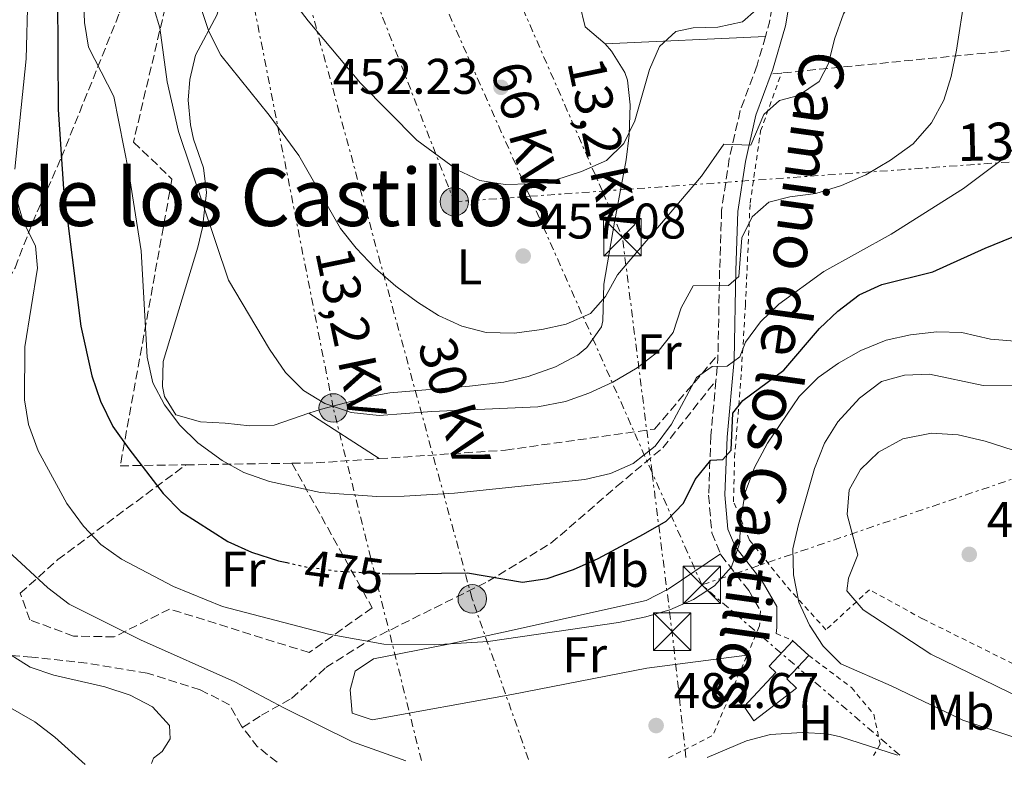
# Model space of a CAD drawing. Units: metres. Extents: x 576800 to 580245, y 4724231 to 4726583.
# Drawn here: x 579642 to 579839, y 4724263 to 4724412 of the extents above; entities that cross this region are included whole.
import ezdxf
from ezdxf.enums import TextEntityAlignment as Align

# ---------------------------------------------------------------- set-up
doc = ezdxf.new("R2010")
doc.units = ezdxf.units.M
doc.header["$MEASUREMENT"] = 0
for name, pattern in [('DGN Style 2', [1.7399219301090239, 1.043953158065414, -0.6959687720436097]), ('DGN Style 3', [2.435890702152634, 1.739921930109024, -0.6959687720436097]), ('DGN Style 5', [1.217945351076317, 0.5219765790327072, -0.6959687720436097]), ('DGN Style 7', [3.4798438602180486, 1.565929737098122, -0.6959687720436097, 0.5219765790327072, -0.6959687720436097])]:
    doc.linetypes.add(name, pattern=pattern)
for name, color, linetype, lineweight in [('Camino', 7, 'DGN Style 3', 0), ('Caseta-cabaña', 1, 'Continuous', 0), ('Cauce permanente', 151, 'Continuous', 13), ('construcción singular', 1, 'Continuous', 0), ('Cota de curva de nivel directora', 7, 'Continuous', 0), ('Cota de punto acotado terreno', 7, 'Continuous', 0), ('Curva de nivel directora', 30, 'Continuous', 30), ('Curva de nivel directora no vista', 30, 'DGN Style 5', 30), ('Curva de nivel intermedia', 30, 'Continuous', 0), ('Etiqueta de uso rústico', 92, 'Continuous', 0), ('Línea de cambio de uso (parcela vista)', 92, 'Continuous', 0), ('Línea eléctrica', 6, 'DGN Style 7', 0), ('Margen derecho', 7, 'Continuous', 0), ('Poste tendido eléctrico', 7, 'Continuous', 0), ('Punto acotado terreno (símbolo)', 7, 'Continuous', 0), ('Senda', 7, 'DGN Style 3', 0), ('Seto', 92, 'DGN Style 3', 0), ('Tela metálica o alambrada', 7, 'DGN Style 2', 0), ('Tensión línea eléctrica', 7, 'Continuous', 0), ('Texto de Área (paraje) menor', 7, 'Continuous', 0), ('Torre eléctrica', 7, 'Continuous', 0)]:
    doc.layers.add(name, color=color, linetype=linetype, lineweight=lineweight)
doc.styles.add('Style-Arial', font='arial.ttf')

# ---------------------------------------------------------------- blocks, each defined once
blk = doc.blocks.new('5PATER')
at = {"layer": 'Cauce permanente', "linetype": 'Continuous', "lineweight": 0}
h = blk.add_hatch(color=51, dxfattribs=at)
edge = h.paths.add_edge_path()
edge.add_ellipse((0, 0), major_axis=(-0.1095731443231308, -0.1110710700762829), ratio=0.9994222409660317, start_angle=0, end_angle=360)
blk = doc.blocks.new('5TME')
at = {"layer": 'construcción singular', "color": 7, "linetype": 'Continuous', "lineweight": 0}
for p, q in [((-0.375, 0.375), (0.375, -0.375)), ((0.3723, 0.3776), (-0.3716, -0.3784))]:
    blk.add_line(p, q, dxfattribs=at)
at = {"layer": 'construcción singular', "color": 7, "linetype": 'Continuous', "lineweight": 0, "flags": 128}
blk.add_lwpolyline([(-0.375, -0.375), (0.375, -0.375), (0.375, 0.375), (-0.375, 0.375), (-0.3716, -0.3784)], dxfattribs=at)
blk = doc.blocks.new('5PELE')
at = {"layer": 'construcción singular', "linetype": 'Continuous', "lineweight": 0}
h = blk.add_hatch(color=9, dxfattribs=at)
edge = h.paths.add_edge_path()
edge.add_arc((-2.000000476837158e-05, 0), 0.2850000000000001, 0, 360)
at = {"layer": 'construcción singular', "color": 252, "linetype": 'Continuous', "lineweight": 0}
blk.add_circle((-2.000000476837158e-05, 0), 0.2850000000000001, dxfattribs=at)

msp = doc.modelspace()

# ---------------------------------------------------------------- linework, layer by layer
at = {"layer": 'Camino', "color": 7, "linetype": 'DGN Style 3', "lineweight": 0, "extrusion": (-0.4786031337450713, 0.227069392316486, 0.8481618545079821), "elevation": 795666.6337792263, "flags": 128}
msp.add_lwpolyline([(-4516908.202579021, -1273080.08236146), (-4516903.073761044, -1273078.342876922), (-4516900.125018386, -1273077.776558345)], dxfattribs=at)
at = {"layer": 'Camino', "color": 7, "linetype": 'DGN Style 3', "lineweight": 0, "extrusion": (-0.1705428651651072, 0.253445652331469, 0.9521976855966162), "elevation": 1098934.773875682, "flags": 128}
msp.add_lwpolyline([(-3118498.060749661, -3423871.854305319), (-3118497.575206587, -3423871.13413317), (-3118494.839897891, -3423867.59874262)], dxfattribs=at)
at = {"layer": 'Camino', "color": 7, "linetype": 'DGN Style 3', "lineweight": 0}
for points in [[(579791.5700000003, 4724409.030000002, 457.4700000000012), (579789.8899999995, 4724403.250000001, 458.0800000000018), (579786.53, 4724394.200000001, 459.3699999999956), (579784.3399999995, 4724384.590000002, 461.1000000000058), (579782.7999999995, 4724374.260000001, 462.9900000000052), (579782.3999999972, 4724362.28, 465.5399999999937), (579782.0700000009, 4724345.330000001, 470.1600000000035)], [(579781.6599999996, 4724340.17, 471.4600000000065), (579780.6400000004, 4724329.070000002, 474.2299999999959), (579780.1999999977, 4724317.200000001, 476.9900000000052), (579780.8299999981, 4724309.660000003, 478.8800000000047), (579782.5699999993, 4724305.470000001, 480.3000000000029)], [(579782.5699999993, 4724305.470000001, 480.3000000000029), (579782.6599999988, 4724305.250000002, 480.3800000000048), (579788.2199999976, 4724298.140000002, 482.070000000007), (579790.6000000003, 4724294.08, 483.1100000000007), (579790.3700000001, 4724291.020000001, 483.1100000000007)]]:
    msp.add_polyline3d(points, dxfattribs=at)
at = {"layer": 'Caseta-cabaña', "color": 1, "linetype": 'Continuous', "lineweight": 0, "extrusion": (0.01021343038393818, -0.009530366569609686, 0.9999024242159039), "elevation": -38618.1074324119, "flags": 128}
msp.add_lwpolyline([(579761.8881268579, 4724134.591733077), (579765.0285758988, 4724131.661600005)], dxfattribs=at)
at = {"layer": 'Caseta-cabaña', "color": 1, "linetype": 'Continuous', "lineweight": 0}
msp.add_polyline3d([(579797.8099999996, 4724278.600000001, 483.4400000000023), (579789.2400000002, 4724272.09, 483.5), (579787.2800000003, 4724274.92, 483.75), (579793.6399999997, 4724281.74, 484.1199999999953), (579792.3099999996, 4724282.980000001, 484.1199999999953), (579797.0800000001, 4724288.09, 484.4199999999983), (579800.2199999997, 4724285.16, 484.3600000000006), (579795.8300000001, 4724280.449999999, 483.6900000000023)], close=True, dxfattribs=at)
msp.add_polyline3d([(579800.2199999997, 4724285.16, 484.3600000000006), (579795.8300000001, 4724280.449999999, 483.6900000000023), (579797.8099999996, 4724278.600000001, 483.4400000000023), (579789.2400000002, 4724272.09, 483.5), (579787.2800000003, 4724274.92, 483.75), (579793.6399999997, 4724281.74, 484.1199999999953), (579792.3099999996, 4724282.980000001, 484.1199999999953), (579797.0800000001, 4724288.09, 484.4199999999983)], dxfattribs=at)
at = {"layer": 'Curva de nivel directora', "color": 30, "linetype": 'Continuous', "lineweight": 30, "elevation": 475, "flags": 128}
for points in [[(579649.9093014818, 4724417.166155792), (579650.0299999998, 4724394.380000002), (579651.1200000006, 4724378.500000001), (579654.5400000004, 4724351.060000001), (579656.7300000008, 4724341.090000001), (579658.51, 4724336.01), (579660.9499999986, 4724330.980000001), (579664.1399999983, 4724326.52), (579671.0400000005, 4724317.550000002), (579674.5499999997, 4724313.980000001), (579683.9699999989, 4724307.970000002), (579688.7000000007, 4724305.820000002), (579694.1199999988, 4724304.109999999), (579695.7500000005, 4724303.75)], [(579714.8399999988, 4724301.560000001), (579716.2999999984, 4724301.480000001), (579731.92, 4724301.690000001), (579742.9399999996, 4724299.84), (579747.8799999993, 4724300.52), (579753.1599999988, 4724302.37), (579758.0800000007, 4724304.540000001), (579767.1699999989, 4724309.410000001), (579771.6799999995, 4724312.050000001), (579775.1500000008, 4724315.650000002), (579777.4899999987, 4724320.380000002), (579780.6699999993, 4724324.240000002), (579783.0199999987, 4724324.380000004), (579784.6999999994, 4724326.2), (579785.0700000004, 4724333.640000001), (579787.0399999997, 4724336.180000001), (579795.2699999996, 4724342.240000002), (579802.3699999985, 4724350.600000001), (579806.0399999986, 4724354.03), (579810.2999999989, 4724357.330000001), (579814.8499999997, 4724359.400000001), (579825.069999999, 4724361.930000002), (579835.5199999985, 4724366.640000001), (579844.8499999981, 4724370.430000001)]]:
    msp.add_lwpolyline(points, dxfattribs=at)
at = {"layer": 'Curva de nivel directora no vista', "color": 30, "linetype": 'DGN Style 5', "lineweight": 30, "elevation": 475, "flags": 128}
msp.add_lwpolyline([(579695.7500000005, 4724303.75), (579699.5599999991, 4724302.880000004), (579705.9200000004, 4724302.030000002), (579714.8399999988, 4724301.560000001)], dxfattribs=at)
at = {"layer": 'Curva de nivel intermedia', "color": 30, "linetype": 'Continuous', "lineweight": 0, "flags": 128}
for points, elevation in [([(579719.5999999997, 4724264.06), (579708.9300000012, 4724267.83), (579695.1500000014, 4724274.640000001), (579685.3800000014, 4724279.88), (579666.520000001, 4724288.26), (579652.1900000012, 4724295.439999999), (579647.940000002, 4724298.649999999), (579639.9800000003, 4724306.01), (579636.0900000011, 4724310.109999998), (579632.6500000012, 4724314.55), (579630.1400000011, 4724319.060000001), (579628.1400000006, 4724323.779999999), (579627.3300000015, 4724328.720000001), (579627.0800000011, 4724333.789999999), (579625.7900000014, 4724344.609999998), (579625.4299999994, 4724349.67), (579625.4800000008, 4724354.67), (579626.7700000005, 4724365.67), (579627.8600000013, 4724370.56), (579636.3300000003, 4724395.37), (579637.5700000009, 4724400.92), (579638.8400000005, 4724412.300000001), (579639.0889661111, 4724417.166155792)], 485.0000000000001), ([(579643.9194235939, 4724417.166155792), (579643.6399999994, 4724404.529999999), (579641.3200000015, 4724382.439999999)], 480), ([(579655.1193229896, 4724417.166155792), (579655.2700000012, 4724411.789999999), (579656.1100000017, 4724406.850000001), (579661.160000001, 4724397.039999999), (579664.1500000017, 4724381.789999999), (579666.6600000019, 4724366.119999998), (579667.8600000021, 4724344.81), (579668.9400000017, 4724339.680000001), (579671.3100000009, 4724335.279999999), (579674.3500000008, 4724331.26), (579677.9500000017, 4724327.670000001), (579682.8300000011, 4724324.189999999), (579687.2000000008, 4724321.759999999), (579692.3200000017, 4724319.99), (579702.5000000006, 4724317.78), (579713.8200000018, 4724316.96), (579719.2800000003, 4724316.990000002), (579729.3300000017, 4724317.63), (579755.4400000009, 4724320.390000001), (579760.5700000006, 4724321.529999998), (579765.1200000015, 4724323.58), (579769.4700000011, 4724327.029999999), (579772.7500000001, 4724331.42), (579777.7400000013, 4724340.769999999), (579780.9100000008, 4724342.999999999), (579783.9000000014, 4724343.050000001), (579786.4699999997, 4724344.899999999), (579787.6100000018, 4724347.83), (579790.5500000011, 4724351.88), (579794.2600000015, 4724355.480000001), (579803.2400000002, 4724361.96), (579816.7000000007, 4724369.430000001), (579831.2300000014, 4724378.57), (579839.2400000001, 4724384.63), (579842.9400000017, 4724388.15)], 470), ([(579669.2400000012, 4724414.51), (579670.360000001, 4724410.73), (579671.8400000007, 4724399.930000001), (579674.1299999994, 4724390.03), (579684.0800000007, 4724360.269999999), (579692.3000000014, 4724346.42), (579695.5400000003, 4724341.759999999), (579699.120000001, 4724338.17), (579703.3800000013, 4724335.55), (579708.690000002, 4724333.8), (579714.230000001, 4724333.16), (579724.8200000012, 4724333.969999999), (579746.0100000007, 4724334.899999999), (579751.5200000004, 4724335.980000001), (579756.25, 4724337.619999999), (579761.04, 4724339.81), (579765.8800000014, 4724342.689999999), (579770.0000000009, 4724345.909999999), (579773.1300000001, 4724349.81), (579774.6900000003, 4724354.740000002), (579777.1199999999, 4724359.109999998), (579784.1600000008, 4724359.180000001), (579786.2100000004, 4724361.010000001), (579786.8099999995, 4724368.720000001), (579788.8900000004, 4724372.939999999), (579792.27, 4724375.850000001), (579796.4299999997, 4724376.9), (579801.6500000011, 4724377.600000001), (579806.7699999996, 4724379.189999999), (579811.6600000003, 4724381.310000001), (579816.610000001, 4724384.240000002), (579821.0999999995, 4724387.539999997), (579824.8299999998, 4724391.720000001), (579827.2800000019, 4724396.25), (579828.7400000015, 4724401.029999999), (579829.820000001, 4724406.26), (579831.4904851316, 4724417.166155792)], 465.0000000000001), ([(579696.2674079253, 4724417.166155792), (579700.0399999997, 4724412.140000001), (579710.5200000005, 4724399.65), (579721.8000000014, 4724388.3), (579729.8700000005, 4724382.350000001), (579734.4300000002, 4724380.180000001), (579739.4500000004, 4724379.380000002), (579744.4500000007, 4724379.550000002), (579749.3900000004, 4724380.28), (579754.7800000015, 4724381.999999999), (579759.7500000005, 4724384.180000001), (579763.2599999995, 4724387.609999999), (579765.4400000012, 4724392.12), (579768.3500000013, 4724402.429999999), (579770.3499999995, 4724407.02), (579773.6599999999, 4724409.999999999), (579777.0799999997, 4724410.739999998), (579782.0700000009, 4724410.909999998), (579786.9700000003, 4724411.949999998), (579789.7000000017, 4724414.349999999), (579790.4400818982, 4724417.166155792)], 455), ([(579805.4199999997, 4724408.470000001), (579807.200000001, 4724413.539999999), (579809.3454054014, 4724417.166155792)], 460.0000000000001), ([(579678.5599999996, 4724414.829999999), (579680.1500000011, 4724409.999999999), (579682.5499999993, 4724405.27), (579692.2800000014, 4724393.289999999), (579698.1800000002, 4724385.199999999), (579706.5399999997, 4724370.56), (579709.6599999999, 4724366.659999999), (579713.4400000018, 4724362.680000001), (579717.5700000002, 4724359.06), (579721.9199999999, 4724355.850000001), (579726.16, 4724353.21), (579730.8200000004, 4724351.02), (579735.6700000007, 4724349.81), (579741.3100000002, 4724349.66), (579746.820000002, 4724350.359999999), (579751.7100000004, 4724351.42), (579756.5700000019, 4724353.599999999), (579759.5400000003, 4724356.96), (579761.99, 4724361.34), (579778.7800000006, 4724381.069999999), (579783.2199999997, 4724387.449999998), (579788.6700000013, 4724387.260000001), (579791.2400000017, 4724393.430000001), (579794.4000000001, 4724396.190000001), (579798.190000001, 4724397.23), (579802.3100000004, 4724400.039999999), (579804.1900000002, 4724403.62), (579805.4199999997, 4724408.470000001)], 460), ([(579641.3900000008, 4724377.439999999), (579643.0100000014, 4724372.01), (579645.5000000013, 4724367.130000001), (579645.8900000004, 4724362.66), (579643.36, 4724346.92), (579643.2700000006, 4724336.31), (579644.1, 4724331.390000001), (579645.9999999999, 4724326.109999998), (579651.7400000019, 4724315.560000001), (579655.1200000015, 4724311.000000001), (579658.5700000004, 4724307.38), (579662.6800000009, 4724304.4), (579673.1300000004, 4724298.949999998), (579682.9299999994, 4724294.909999999), (579704.0899999999, 4724289.399999999), (579715.1800000009, 4724287.380000002), (579725.2700000004, 4724287.27), (579736.0900000009, 4724287.940000001), (579762.1500000008, 4724291.74), (579767.6600000006, 4724292.890000002), (579772.4599999995, 4724294.289999999), (579777.1500000012, 4724296.36), (579781.3500000011, 4724299.069999999), (579784.7500000009, 4724302.869999999), (579786.3500000013, 4724307.449999999), (579786.6399999995, 4724312.440000001), (579787.5400000003, 4724317.76), (579789.4100000013, 4724322.749999999), (579791.9900000006, 4724327.599999999), (579798.3099999995, 4724336.96), (579802.1200000005, 4724340.769999999), (579806.2000000018, 4724343.659999999), (579810.6800000012, 4724346.17), (579815.7200000016, 4724348.21), (579820.5899999997, 4724349.32), (579825.8500000013, 4724349.899999999), (579830.8499999992, 4724349.779999998), (579836.6300000016, 4724348.470000001), (579842.3200000002, 4724347.98)], 480), ([(579851.0500000007, 4724265.550000001), (579831.0500000004, 4724272.180000001), (579816.7300000017, 4724279.070000002), (579806.630000001, 4724283.499999999), (579803.1300000007, 4724287.02), (579800.4000000015, 4724291.21), (579798.2800000004, 4724295.84), (579797.1699999995, 4724301.250000001), (579797.0700000012, 4724306.470000001), (579798.1600000019, 4724311.350000001), (579801.3800000006, 4724322.539999999), (579803.380000001, 4724327.659999999), (579806.0499999998, 4724331.88), (579810.3700000005, 4724336.609999999), (579814.7900000017, 4724339.98), (579819.3899999994, 4724341.27), (579824.3899999995, 4724341.430000001), (579835.1200000006, 4724339.189999999), (579845.5000000009, 4724339.230000001)], 485.0000000000001), ([(579850.8499999996, 4724272.640000001), (579824.6700000011, 4724285.380000001), (579811.1399999994, 4724294.270000001), (579807.8500000014, 4724298.09), (579808.1799999999, 4724300.640000001), (579810.0300000008, 4724305.29), (579807.9299999997, 4724313.329999999), (579808.3299999997, 4724318.31), (579810.5899999995, 4724322.349999999), (579814.1900000004, 4724325.8), (579819.0899999999, 4724328.529999998), (579824.8099999997, 4724329.650000001), (579830.1699999997, 4724329.3), (579835.5699999998, 4724328.06), (579841.14, 4724326.230000001)], 490.0000000000001), ([(579635.280000002, 4724288.51), (579644.4400000018, 4724282.779999999), (579649.1800000004, 4724281.179999999), (579659.3799999995, 4724278.890000001), (579664.4199999998, 4724277.199999998), (579668.8700000001, 4724274.890000002), (579672.3100000002, 4724271.149999999), (579672.4400000019, 4724268.470000001), (579670.8400000016, 4724265.899999999), (579669.0800000002, 4724264.59), (579668.6900000012, 4724263.489999999)], 490.0000000000001), ([(579604.8300000001, 4724262.759999999), (579609.3200000004, 4724273.609999998), (579612.2100000004, 4724277.679999999), (579616.2899999997, 4724280.24), (579620.9800000014, 4724280.929999999), (579626.2200000006, 4724280.66), (579631.1, 4724279.609999999), (579635.880000001, 4724277.279999998), (579645.3600000005, 4724271.849999999), (579649.3400000012, 4724268.82), (579655.3899999997, 4724263.34)], 495), ([(579779.9000000005, 4724264.75), (579787.7500000005, 4724268.039999999), (579792.5899999996, 4724269.34), (579798.9199999997, 4724269.75), (579803.9300000009, 4724269.449999998), (579806.5599999995, 4724268.850000001), (579818.0199999993, 4724265.180000001)], 480)]:
    msp.add_lwpolyline(points, dxfattribs=dict(at, elevation=elevation))
at = {"layer": 'Línea de cambio de uso (parcela vista)', "color": 92, "linetype": 'Continuous', "lineweight": 0, "extrusion": (-0.08958672813461423, -0.004163575324971611, 0.9959703222398989), "elevation": -71156.43607539716, "flags": 128}
msp.add_lwpolyline([(-4692398.048743408, 795289.3899967291), (-4692398.048743408, 795321.6144563836)], dxfattribs=at)
at = {"layer": 'Línea de cambio de uso (parcela vista)', "color": 92, "linetype": 'Continuous', "lineweight": 0, "extrusion": (-0.07935934342485915, 0.05097657541920378, 0.9955418039287479), "elevation": 195289.6564210416, "flags": 128}
msp.add_lwpolyline([(-4288224.791557647, -2056300.20763595), (-4288224.791557647, -2056283.350370453)], dxfattribs=at)
at = {"layer": 'Línea de cambio de uso (parcela vista)', "color": 92, "linetype": 'Continuous', "lineweight": 0}
for points in [[(579682.6843999998, 4724417.166200001, 458.5397999999987), (579681.8499999996, 4724413.4, 459.2899999999936), (579677.5099999999, 4724405.289999999, 461.679999999993), (579676.3700000001, 4724400.42, 462.5), (579676.0599999996, 4724396.27, 463.0800000000018), (579676.5, 4724391.34, 463.7200000000012), (579677.0800000001, 4724388.449999999, 464), (579679.0999999996, 4724382.75, 464), (579679.7100000001, 4724377.77, 464.2100000000065), (579678.9299999997, 4724370.810000001, 465.2700000000041), (579677.9800000004, 4724366.859999999, 465.9600000000065), (579671.0599999996, 4724343.970000001, 469.3800000000047), (579670.9100000003, 4724338.99, 469.6900000000023), (579671.2999999998, 4724337, 469.6900000000023), (579673.5700000003, 4724333.310000001, 469.6300000000047), (579678.4900000002, 4724331.91, 469.5899999999965), (579683.4199999999, 4724331.600000001, 469.3300000000018), (579688.3700000001, 4724331.130000001, 468.5099999999948), (579693.2800000003, 4724331.26, 467.4900000000052), (579700.1600000003, 4724333.600000001, 466.0099999999948)], [(579759.5099999999, 4724407.539999999, 454.5800000000018), (579755.5099999999, 4724410.930000001, 452.5599999999977), (579754.3499999996, 4724415.619999999, 451.2299999999959), (579755.1140999999, 4724417.166200001, 450.699099999998)], [(579700.1600000003, 4724333.600000001, 466.0099999999948), (579702.7100000001, 4724334.460000001, 465.4700000000012), (579712.3399999999, 4724337, 464.4600000000065), (579716.4100000003, 4724337.689999999, 464.0599999999977), (579732.3499999996, 4724339.07, 462.5899999999965), (579739.2199999997, 4724339.859999999, 462.4100000000035), (579744.0700000003, 4724340.949999999, 462.3300000000018), (579749.5800000001, 4724342.930000001, 462.2299999999959), (579753.9400000004, 4724345.25, 462), (579755.8099999996, 4724346.779999999, 461.8000000000029), (579758.7300000004, 4724350.880000001, 461.2200000000012), (579759.0499999998, 4724352.100000001, 461.0599999999977), (579759.2000000002, 4724359.470000001, 460.0800000000018), (579761.3399999999, 4724371.84, 458.6199999999953), (579763.6799999997, 4724384.32, 456.5399999999936), (579764.2699999996, 4724389.25, 455.820000000007), (579764.5199999996, 4724395.33, 455.1300000000047), (579763.9699999997, 4724400.26, 455.1300000000047), (579763.4299999997, 4724401.810000001, 455.1300000000047), (579760.75, 4724406.060000001, 454.8899999999995), (579759.5099999999, 4724407.539999999, 454.5800000000018)], [(579787.8700000001, 4724285.17, 483.2700000000041), (579767.8600000005, 4724282.619999999, 482.6600000000035), (579740.7800000003, 4724277.33, 482.8600000000006), (579712.8899999997, 4724272.230000001, 483.820000000007), (579708.8399999999, 4724273.58, 483.4499999999971), (579708.4699999997, 4724278.26, 483.2700000000041), (579709.4400000004, 4724282.01, 482.3500000000058), (579713.1200000001, 4724284.470000001, 482.0399999999936), (579727.8200000003, 4724287.32, 481.1499999999942), (579739.1699999999, 4724289.82, 480.6900000000023), (579767.6799999997, 4724296.15, 480.7599999999948), (579772.1299999999, 4724298.390000001, 480.6999999999971), (579782.5700000003, 4724305.470000001, 480.3000000000029)]]:
    msp.add_polyline3d(points, dxfattribs=at)
at = {"layer": 'Línea eléctrica', "color": 6, "linetype": 'DGN Style 7', "lineweight": 0, "extrusion": (-0.05263000738670869, 0.1207498451749227, 0.99128681884342), "elevation": 540407.8252933741, "flags": 128}
msp.add_lwpolyline([(-2419125.738592753, -4063454.050058276), (-2419125.738592753, -4063596.624049241)], dxfattribs=at)
at = {"layer": 'Línea eléctrica', "color": 6, "linetype": 'DGN Style 7', "lineweight": 0, "extrusion": (0.7567763550812946, 0.3875220081389672, 0.526418314268997), "elevation": 2269776.650460889, "flags": 128}
msp.add_lwpolyline([(3940874.841062036, -1404799.471099611), (3940953.784443565, -1404807.904154403), (3940995.512480874, -1404816.76592719), (3941009.499173883, -1404819.736306593)], dxfattribs=at)
at = {"layer": 'Línea eléctrica', "color": 6, "linetype": 'DGN Style 7', "lineweight": 0, "extrusion": (-0.1729612549322448, -0.01238281228049072, 0.9848507857804091), "elevation": -158327.2360050653, "flags": 128}
msp.add_lwpolyline([(-4670916.178587244, 901855.4832378629), (-4670916.178587243, 901983.7386786835)], dxfattribs=at)
at = {"layer": 'Línea eléctrica', "color": 6, "linetype": 'DGN Style 7', "lineweight": 0, "extrusion": (-0.08397913738372409, -0.006015034646901306, 0.9964493583933317), "elevation": -76649.97383097924, "flags": 128}
msp.add_lwpolyline([(-4670886.696104981, 912570.196500466), (-4670886.696104981, 912584.805569567)], dxfattribs=at)
at = {"layer": 'Línea eléctrica', "color": 6, "linetype": 'DGN Style 7', "lineweight": 0, "extrusion": (-0.1106546106675197, 0.2499455126488709, 0.961916211447085), "elevation": 1117123.474519886, "flags": 128}
msp.add_lwpolyline([(-2442627.069847889, -3929498.261511313), (-2442627.069847889, -3929561.076023967)], dxfattribs=at)
at = {"layer": 'Línea eléctrica', "color": 6, "linetype": 'DGN Style 7', "lineweight": 0, "extrusion": (-0.0007852486307689066, 0.2723343453117013, 0.9622023632002963), "elevation": 1286594.495391488, "flags": 128}
msp.add_lwpolyline([(-593388.5088870762, -4543997.483367106), (-593382.7146615966, -4544046.43035017), (-593378.7312342622, -4544056.014118046)], dxfattribs=at)
at = {"layer": 'Línea eléctrica', "color": 6, "linetype": 'DGN Style 7', "lineweight": 0, "extrusion": (-0.2614855432977651, 0.4985659626777285, 0.8264728014311798), "elevation": 2204167.901458753, "flags": 128}
msp.add_lwpolyline([(-2707739.226971968, -3234955.85509937), (-2707856.735220144, -3234933.722742728), (-2707882.945864571, -3234954.593945821)], dxfattribs=at)
at = {"layer": 'Línea eléctrica', "color": 6, "linetype": 'DGN Style 7', "lineweight": 0, "extrusion": (-0.9923958124341189, -0.1105251013589459, 0.05417336460678888), "elevation": -1097490.743272726, "flags": 128}
msp.add_lwpolyline([(-4631061.246085265, 60023.3778109281), (-4631086.597842179, 60024.04879623976), (-4631118.726911678, 60015.43614895568)], dxfattribs=at)
at = {"layer": 'Línea eléctrica', "color": 6, "linetype": 'DGN Style 7', "lineweight": 0, "extrusion": (-0.1204538519334741, 0.27180568591423, 0.9547840272329045), "elevation": 1214713.301914047, "flags": 128}
msp.add_lwpolyline([(-2444152.46298558, -3899453.497014693), (-2444152.46298558, -3899479.295846062)], dxfattribs=at)
at = {"layer": 'Línea eléctrica', "color": 6, "linetype": 'DGN Style 7', "lineweight": 0, "extrusion": (0.00159571068625504, -0.0013725850629275, 0.9999977848563719), "elevation": -5079.134354199903, "flags": 128}
msp.add_lwpolyline([(579816.9657029781, 4724262.658689373), (579777.3455778934, 4724296.738721479)], dxfattribs=at)
at = {"layer": 'Línea eléctrica', "color": 6, "linetype": 'DGN Style 7', "lineweight": 0}
for points in [[(579722.7199999985, 4724264.099999999, 484.8899999999995), (579705.0699999994, 4724334.680000001, 465.1100000000006), (579674.690000001, 4724488.930000001, 446.5299999999989), (579674.4499999996, 4724511.369999998, 438.570000000007)], [(579744.1499999992, 4724264.340000001, 480.570000000007), (579732.8900000006, 4724296.470000002, 476.8899999999995), (579690.0100000009, 4724453.380000001, 450.8999999999942), (579692.2035079038, 4724495.483165569, 439.7932000000001), (579692.5300000022, 4724501.75, 438.1399999999995)], [(579692.5300000022, 4724501.75, 438.1399999999995), (579693.7383372744, 4724493.489998154, 440.037599999996), (579699.839999999, 4724451.779999998, 449.6199999999953), (579729.300000001, 4724375.939999999, 456.1499999999942), (579744.4100000008, 4724377.029999999, 455.3699999999953)]]:
    msp.add_polyline3d(points, dxfattribs=at)
at = {"layer": 'Margen derecho', "color": 7, "linetype": 'Continuous', "lineweight": 0}
for points in [[(579796.5780994323, 4724417.166155792, 456.1435277729473), (579795.5899999992, 4724411.180000002, 457.1699999999984), (579792.9899999974, 4724402.220000001, 458.0800000000018), (579792.7300000004, 4724401.51, 458.1799999999932)], [(579792.7300000004, 4724401.51, 458.1799999999932), (579789.6700000004, 4724393.26, 459.3699999999956), (579787.5599999982, 4724383.99, 461.1000000000058), (579786.0599999984, 4724373.970000003, 462.9900000000052), (579785.6700000018, 4724362.199999999, 465.5399999999937), (579785.3200000008, 4724344.310000001, 470.3800000000046), (579783.8999999971, 4724328.859999999, 474.2299999999959), (579783.4699999979, 4724317.279999999, 476.9900000000052), (579784.0399999978, 4724310.439999999, 478.8800000000047), (579785.5100000009, 4724306.920000001, 480.3800000000048), (579790.9299999989, 4724299.980000001, 482.070000000007), (579793.8700000005, 4724294.949999999, 483.1100000000007), (579793.829999998, 4724290.730000002, 483.1100000000007), (579793.6999999983, 4724289.570000002, 482.9199999999984)]]:
    msp.add_polyline3d(points, dxfattribs=at)
at = {"layer": 'Senda', "color": 7, "linetype": 'DGN Style 3', "lineweight": 0, "extrusion": (0.03299568608930671, 0.04142676042506994, 0.9985965693012268), "elevation": 215324.4358652201, "flags": 128}
msp.add_lwpolyline([(2489849.449696256, -4050802.197984498), (2489854.537849159, -4050802.197984498), (2489859.184722089, -4050803.330888721)], dxfattribs=at)
at = {"layer": 'Senda', "color": 7, "linetype": 'DGN Style 3', "lineweight": 0}
for points in [[(579612.1299999978, 4724298.500000001, 492.6699999999984), (579610.8999999985, 4724299.619999999, 492.6499999999943), (579609.3099999992, 4724302.650000002, 492.5899999999965), (579609.4099999998, 4724307.340000002, 492.2899999999936), (579610.2399999968, 4724313.760000001, 491.8600000000005), (579611.6400000005, 4724320.67, 491.3099999999977), (579616.6099999994, 4724335.400000002, 487.3300000000019), (579620.2100000002, 4724341.970000002, 485.679999999993), (579625.1700000024, 4724347.32, 484.5200000000041), (579632.0499999999, 4724352.140000002, 482.9900000000054), (579637.62, 4724356.170000001, 481.2100000000065), (579641.4099999986, 4724362.750000002, 480.5399999999937), (579644.8599999998, 4724371.710000004, 478.2200000000012), (579650.6299999988, 4724384.730000001, 474.6100000000006), (579662.3000000009, 4724413.730000001, 466.8399999999965), (579663.4675670223, 4724417.166155792, 465.8902175014034)], [(579686.9200000014, 4724270.720000001, 486.7200000000012), (579690.69, 4724273.180000002, 485.6199999999953), (579696.7499999995, 4724276.550000002, 484.1499999999942), (579703.6099999994, 4724282.710000002, 482.3200000000072), (579712.199999999, 4724288.140000002, 479.9900000000052), (579736.0599999975, 4724299.980000001, 475.7100000000065), (579748.629999998, 4724307.59, 473.6300000000047), (579761.7899999989, 4724318.939999999, 472.2200000000013), (579771.0100000012, 4724326.670000002, 471.6100000000007), (579781.6599999996, 4724340.17, 471.4600000000065)], [(579686.9200000014, 4724270.720000001, 486.7200000000012), (579686.7100000014, 4724270.990000002, 486.7200000000012), (579684.3299999987, 4724275.250000001, 486.7200000000012), (579678.4400000012, 4724278.290000001, 487.2100000000065), (579667.8599999998, 4724281.619999999, 487.6399999999994), (579655.7699999998, 4724283.580000003, 488.6799999999931), (579644.7500000002, 4724284.800000002, 489.5299999999987), (579635.9400000013, 4724285.49, 490.5700000000071), (579629.1199999996, 4724287.170000001, 491.4900000000052), (579621.9800000004, 4724290.37, 492.1000000000058), (579615.2800000017, 4724295.600000001, 492.7100000000065), (579612.1299999978, 4724298.500000001, 492.6699999999984)]]:
    msp.add_polyline3d(points, dxfattribs=at)
at = {"layer": 'Seto', "color": 92, "linetype": 'DGN Style 3', "lineweight": 0, "extrusion": (-0.1871921186676113, -0.01833130635142272, 0.9821522661564149), "elevation": -194685.8237423036, "flags": 128}
msp.add_lwpolyline([(-4645402.498406818, 1019138.289640859), (-4645402.498406818, 1019051.893704034)], dxfattribs=at)
at = {"layer": 'Seto', "color": 92, "linetype": 'DGN Style 3', "lineweight": 0, "extrusion": (-0.1860193714082268, -0.01823719335341138, 0.9823768107195316), "elevation": -193561.1401492253, "flags": 128}
msp.add_lwpolyline([(-4645287.944131146, 1019788.068848751), (-4645287.944131146, 1019785.982296572)], dxfattribs=at)
at = {"layer": 'Seto', "color": 92, "linetype": 'DGN Style 3', "lineweight": 0, "extrusion": (0.0652627931168927, -0.8865872362369486, 0.4579343188453024), "elevation": -4150476.615236929, "flags": 128}
msp.add_lwpolyline([(924957.5487012919, 2138522.754942475), (924962.2810500113, 2138522.147508857), (924975.0490737986, 2138521.956279755)], dxfattribs=at)
at = {"layer": 'Seto', "color": 92, "linetype": 'DGN Style 3', "lineweight": 0, "extrusion": (0.1132832980018838, 0.001708324946328538, 0.9935612593190689), "elevation": 74208.78148118369, "flags": 128}
msp.add_lwpolyline([(4715045.623350808, -646600.631954309), (4715045.623350808, -646621.9918981286)], dxfattribs=at)
at = {"layer": 'Seto', "color": 92, "linetype": 'DGN Style 3', "lineweight": 0}
for points in [[(579671.9928000001, 4724417.166200001, 464.6080999999977), (579665.0999999996, 4724387.880000001, 470.4400000000023), (579672.7999999998, 4724380.480000001, 469.2799999999989), (579662.4500000002, 4724323.100000001, 475.0899999999965), (579675.5800000001, 4724323.289999999, 473.5899999999965)], [(579714.2800000003, 4724324.529999999, 470.4600000000065), (579739.54, 4724326.24, 470.1399999999995), (579769.3899999997, 4724330.460000001, 471.6699999999983), (579782.0700000003, 4724345.33, 470.1499999999942)], [(579696.7999999998, 4724323.609999999, 471.1699999999983), (579712.8600000005, 4724294.66, 479.6100000000006), (579700.2199999997, 4724285.720000001, 483.7100000000065), (579672.3200000003, 4724294.439999999, 484.929999999993), (579661.25, 4724288.869999999, 487.8699999999953), (579653.1200000001, 4724289, 488.4199999999983), (579644.3499999996, 4724292.27, 488.2400000000052), (579642.4299999997, 4724297.59, 486.2799999999989), (579649.9500000002, 4724304.33, 483.6499999999942), (579675.5800000001, 4724323.289999999, 473.5899999999965)]]:
    msp.add_polyline3d(points, dxfattribs=at)
at = {"layer": 'Tela metálica o alambrada', "color": 7, "linetype": 'DGN Style 2', "lineweight": 0, "extrusion": (-0.0160468921244315, -0.03754972756627258, 0.9991659097531528), "elevation": -186216.3377497783, "flags": 128}
msp.add_lwpolyline([(-1323360.339498952, 4568267.22760723), (-1323360.339498952, 4568273.594718034)], dxfattribs=at)
at = {"layer": 'Tela metálica o alambrada', "color": 7, "linetype": 'DGN Style 2', "lineweight": 0, "extrusion": (-0.05452021193126384, 0.02387275552087194, 0.9982272476920326), "elevation": 81654.42659052419, "flags": 128}
msp.add_lwpolyline([(-4560161.713344363, -1361370.857901861), (-4560161.713344363, -1361367.161525257)], dxfattribs=at)
at = {"layer": 'Tela metálica o alambrada', "color": 7, "linetype": 'DGN Style 2', "lineweight": 0, "extrusion": (-0.1022748548624497, -0.001102665184740458, 0.9947555670577346), "elevation": -64026.08061344246, "flags": 128}
msp.add_lwpolyline([(-4717739.726688064, 627411.4092406998), (-4717744.100479492, 627420.4040863658), (-4717760.06591472, 627427.4435308002)], dxfattribs=at)
at = {"layer": 'Tela metálica o alambrada', "color": 7, "linetype": 'DGN Style 2', "lineweight": 0}
for points in [[(579886.8499999996, 4724270.01, 493.6999999999971), (579881.25, 4724267.9, 493.8899999999995), (579845.8099999996, 4724281.16, 494.070000000007), (579823.0199999996, 4724292.470000001, 494.1900000000023), (579812.3899999997, 4724298.289999999, 492.8500000000058), (579803.6600000003, 4724290.279999999, 486.4199999999983), (579795.5499999998, 4724299.300000001, 485.75), (579788.3899999997, 4724308.24, 483.0599999999977), (579785.1799999997, 4724315.92, 480.429999999993), (579785.3899999997, 4724324.720000001, 477.4900000000052), (579786.7699999996, 4724342.15, 473.7599999999948), (579787.5599999996, 4724355.26, 470.5200000000041), (579788.5, 4724375.640000001, 464.9499999999971), (579790.6100000005, 4724390.119999999, 461.8899999999995), (579794.7699999996, 4724401.710000001, 459.8500000000058)], [(579800.2199999997, 4724285.16, 484.1699999999983), (579808.7599999999, 4724278.730000001, 484.2299999999959), (579813.2699999996, 4724273.369999999, 484.0500000000029), (579814.5300000003, 4724267.369999999, 482.820000000007), (579813.2100000001, 4724265.119999999, 481.429999999993)]]:
    msp.add_polyline3d(points, dxfattribs=at)

# ---------------------------------------------------------------- block references
at = {"layer": 'Poste tendido eléctrico', "color": 7, "linetype": 'Continuous', "lineweight": 0, "xscale": 10, "yscale": 10, "zscale": 10}
for p in [(579729.300000001, 4724375.939999999, 456.1499999999942), (579705.0699999994, 4724334.680000001, 465.1100000000006), (579732.8900000006, 4724296.470000002, 476.8899999999995)]:
    msp.add_blockref('5PELE', p, dxfattribs=at)
at = {"layer": 'Punto acotado terreno (símbolo)', "color": 7, "linetype": 'Continuous', "lineweight": 0, "xscale": 10, "yscale": 10, "zscale": 10}
for p in [(579738.649999998, 4724398.850000001, 452.2299999999964), (579743.0799999981, 4724365.080000001, 457.0800000000018), (579832.359999998, 4724305.37, 493.4700000000016), (579769.6900000002, 4724271.12, 482.6699999999983)]:
    msp.add_blockref('5PATER', p, dxfattribs=at)
at = {"layer": 'Torre eléctrica', "color": 7, "linetype": 'Continuous', "lineweight": 0, "xscale": 10, "yscale": 10, "zscale": 10}
for p in [(579762.9400000004, 4724368.859999999, 459.2100000000065), (579778.8500000006, 4724299.260000001, 480.2100000000065), (579772.8900000014, 4724289.899999999, 481.1399999999995)]:
    msp.add_blockref('5TME', p, dxfattribs=at)

# ---------------------------------------------------------------- texts
at = {"color": 7, "linetype": 'Continuous', "lineweight": 0, "style": 'Style-Arial'}
msp.add_text('Camino de los Castillos', height=9, rotation=262.083, dxfattribs=at).set_placement((579789.7571443326, 4724341.031497541, 463.8300000000018), align=Align.CENTER)
at = {"layer": 'Cota de curva de nivel directora', "color": 7, "linetype": 'Continuous', "lineweight": 0, "style": 'Style-Arial'}
msp.add_text('475', height=7.000000000000002, rotation=352.32928, dxfattribs=at).set_placement((579707.3053585382, 4724301.843230844, 475), align=Align.MIDDLE_CENTER)
at = {"layer": 'Cota de punto acotado terreno', "color": 7, "linetype": 'Continuous', "lineweight": 0, "style": 'Style-Arial'}
for s, p in [('452.23', (579704.9699999989, 4724397.540000002, 452.2299999999959)), ('457.08', (579746.579999999, 4724368.58, 457.0800000000018)), ('493.47', (579835.8599999987, 4724308.87, 493.4700000000012)), ('482.67', (579773.1900000009, 4724274.62, 482.6699999999983))]:
    msp.add_text(s, height=7.000000000000002, dxfattribs=at).set_placement(p)
at = {"layer": 'Etiqueta de uso rústico', "color": 92, "linetype": 'Continuous', "lineweight": 0, "style": 'Style-Arial'}
for s, p in [('L', (579732.3414203795, 4724362.900010003, 458.1999999999971)), ('Fr', (579770.3236852651, 4724345.930010001, 464.3500000000058)), ('Mb', (579761.4302462428, 4724302.350010002, 476.3800000000047)), ('Fr', (579687.043685269, 4724302.42001, 477.0899999999965)), ('Fr', (579755.3936852664, 4724285.280010001, 481.2599999999948)), ('Mb', (579830.5702462437, 4724273.790010002, 485.3399999999965)), ('H', (579801.6016459876, 4724271.67001, 480.7200000000012))]:
    msp.add_text(s, height=7.000000000000002, dxfattribs=at).set_placement(p, align=Align.MIDDLE_CENTER)
at = {"layer": 'Tensión línea eléctrica', "color": 7, "linetype": 'Continuous', "lineweight": 0, "style": 'Style-Arial'}
for s, rotation, p in [('66 KV', 285.33598, (579739.9200096155, 4724390.109745482, 452.5399999999936)), ('13,2 KV', 281.75659, (579755.396983486, 4724386.910401413, 453.8699999999953)), ('13,2 KV', 1.4098, (579847.3681058759, 4724384.490815162, 469.5399999999936)), ('13,2 KV', 281.75659, (579704.9569834847, 4724348.950401413, 461.8899999999995)), ('30 KV', 286.98792, (579725.715142505, 4724334.759034514, 462.7299999999959))]:
    msp.add_text(s, height=7.5, rotation=rotation, dxfattribs=at).set_placement(p, align=Align.CENTER)
at = {"layer": 'Texto de Área (paraje) menor', "color": 7, "linetype": 'Continuous', "lineweight": 0, "style": 'Style-Arial'}
msp.add_text('Cruz de los Castillos', height=11.5, dxfattribs=at).set_placement((579675.8700314899, 4724376.84001, 488.1699999999983), align=Align.MIDDLE_CENTER)

doc.saveas('drawing.dxf')
